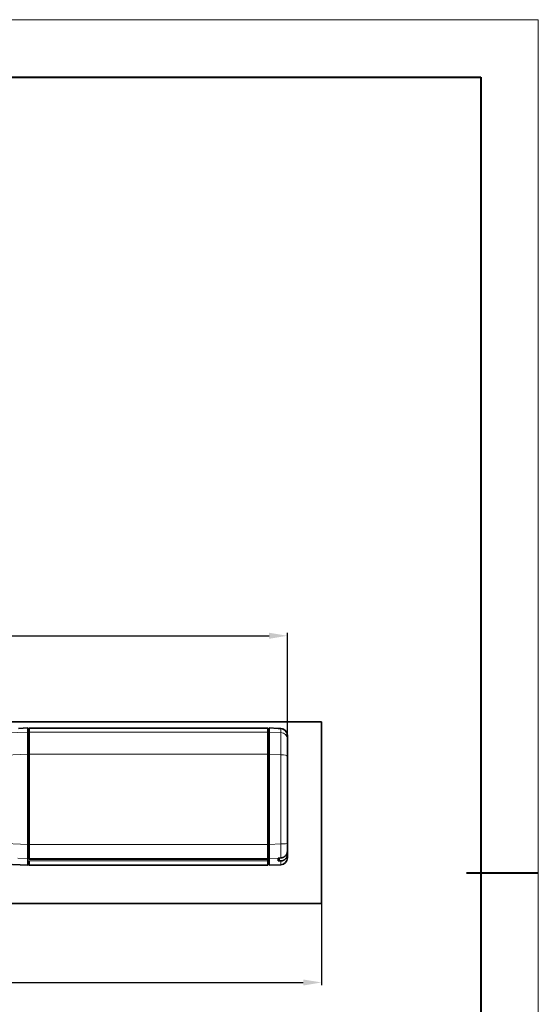
# Model space of a CAD drawing. Extents: x -26 to 2339, y -63 to 745.
# Drawn here: x 2071 to 2299, y 291 to 724 of the extents above; entities that cross this region are included whole.
import ezdxf

# ---------------------------------------------------------------- set-up
doc = ezdxf.new("R2010")
doc.units = 0
doc.layers.add('5', color=1, linetype='Continuous', lineweight=35)
doc.styles.add('机械', font='txt', dxfattribs={"width": 0.7, "height": 15})
doc.dimstyles.new('机械', dxfattribs={"dimscale": 0, "dimtxt": 15, "dimasz": 8, "dimexe": 1.25, "dimexo": 0, "dimtad": 1, "dimdec": 1, "dimdsep": 46, "dimtxsty": '机械', "dimcen": 2.5, "dimadec": 0, "dimazin": 0, "dimtfac": 1, "dimtdec": 1, "dimtmove": 0, "dimatfit": 3, "dimfxl": 0, "dimtolj": 1, "dimarcsym": 0})

# ---------------------------------------------------------------- blocks, each defined once
blk = doc.blocks.new('*D17')
at = {"layer": '5', "color": 0, "lineweight": -2}
for p, q in [((1295.82, 685.63), (1295.82, 742.91)), ((1303.82, 741.66), (1855.72, 741.66)), ((1863.72, 684.36), (1863.72, 742.91))]:
    blk.add_line(p, q, dxfattribs=at)
at = {"layer": '5', "color": 0}
for points in [[(1303.82, 742.99), (1303.82, 740.32), (1295.82, 741.66)], [(1855.72, 742.99), (1855.72, 740.32), (1863.72, 741.66)]]:
    blk.add_solid(points, dxfattribs=at)
at = {"layer": 'Defpoints', "color": 0}
for p in [(1863.72, 741.66), (1295.82, 685.63), (1863.72, 684.36)]:
    blk.add_point(p, dxfattribs=at)
at = {"layer": '5', "color": 0, "lineweight": -2, "insert": (1568.53, 749.78), "char_height": 15, "attachment_point": 5, "style": '机械'}
blk.add_mtext('\\A1;567.9', dxfattribs=at)
blk = doc.blocks.new('*D20')
at = {"layer": '5', "color": 0, "lineweight": -2}
for p, q in [((1528.46, 339.7), (1528.46, 299.33)), ((2203.36, 335.27), (2203.36, 299.33)), ((1536.46, 300.58), (2195.36, 300.58))]:
    blk.add_line(p, q, dxfattribs=at)
at = {"layer": '5', "color": 0}
for points in [[(1536.46, 301.91), (1536.46, 299.24), (1528.46, 300.58)], [(2195.36, 301.91), (2195.36, 299.24), (2203.36, 300.58)]]:
    blk.add_solid(points, dxfattribs=at)
at = {"layer": 'Defpoints', "color": 0}
for p in [(1528.46, 339.7), (2203.36, 335.27), (2203.36, 300.58)]:
    blk.add_point(p, dxfattribs=at)
at = {"layer": '5', "color": 0, "lineweight": -2, "insert": (1866.35, 308.7), "char_height": 15, "attachment_point": 5, "style": '机械'}
blk.add_mtext('\\A1;674.9', dxfattribs=at)
blk = doc.blocks.new('A$C463E0FBA')
at = {"color": 3, "lineweight": 13, "ltscale": 0.378507}
blk.add_line((1551.08, 1091.62), (1535.95, 1091.09), dxfattribs=at)
at = {"color": 3, "lineweight": 35, "ltscale": 0.100095}
for p, q in [((1547.08, 1093.23), (1551.08, 1093.4)), ((1661.28, 1093.23), (1657.28, 1093.4))]:
    blk.add_line(p, q, dxfattribs=at)
at = {"color": 3, "lineweight": 35, "ltscale": 0.044536}
for p, q in [((1551.08, 1093.4), (1551.08, 1091.62)), ((1657.28, 1091.62), (1657.28, 1093.4))]:
    blk.add_line(p, q, dxfattribs=at)
at = {"color": 3, "lineweight": 35, "ltscale": 0.044409}
blk.add_line((1551.08, 1091.43), (1551.08, 1093.2), dxfattribs=at)
at = {"color": 3, "lineweight": 35, "ltscale": 0.014999}
for p, q in [((1551.08, 1093.2), (1551.68, 1093.2)), ((1551.68, 1033.25), (1551.08, 1033.25))]:
    blk.add_line(p, q, dxfattribs=at)
at = {"color": 3, "lineweight": 35, "ltscale": 0.244486}
for p, q in [((1551.08, 1081.84), (1551.08, 1091.62)), ((1657.28, 1091.62), (1657.28, 1081.84))]:
    blk.add_line(p, q, dxfattribs=at)
at = {"color": 3, "lineweight": 35, "ltscale": 0.240861}
blk.add_line((1551.08, 1081.79), (1551.08, 1091.43), dxfattribs=at)
at = {"color": 3, "lineweight": 13, "ltscale": 0.014999}
for p, q in [((1551.08, 1091.43), (1551.68, 1091.43)), ((1551.08, 1081.79), (1551.68, 1081.79)), ((1551.08, 1042.21), (1551.68, 1042.21)), ((1551.08, 1036.23), (1551.68, 1036.23))]:
    blk.add_line(p, q, dxfattribs=at)
at = {"color": 3, "lineweight": 35, "ltscale": 0.043954}
for p, q in [((1551.68, 1091.62), (1551.68, 1093.38)), ((1656.68, 1091.62), (1656.68, 1093.38))]:
    blk.add_line(p, q, dxfattribs=at)
at = {"color": 3, "lineweight": 13}
for p, q in [((1656.68, 1093.38), (1551.68, 1093.38)), ((1551.68, 1091.62), (1656.68, 1091.62)), ((1656.68, 1081.83), (1551.68, 1081.83)), ((1662.41, 1081.64), (1662.41, 1042.38)), ((1551.68, 1042.19), (1656.68, 1042.19)), ((1656.68, 1036.04), (1551.68, 1036.04)), ((1551.68, 1035.7), (1656.68, 1035.7)), ((1656.68, 1034.96), (1551.68, 1034.96))]:
    blk.add_line(p, q, dxfattribs=at)
at = {"color": 3, "lineweight": 35}
for p, q in [((1551.68, 1093.38), (1656.68, 1093.38)), ((1551.68, 1093.38), (1656.68, 1093.38)), ((1551.08, 1081.84), (1551.08, 1042.19)), ((1551.08, 1081.79), (1551.08, 1042.21)), ((1551.68, 1042.19), (1551.68, 1081.83)), ((1656.68, 1042.19), (1656.68, 1081.83)), ((1657.28, 1042.19), (1657.28, 1081.84)), ((1665.28, 1042.64), (1665.28, 1080.89)), ((1656.68, 1035.67), (1551.68, 1035.67)), ((1573.09, 1033.05), (1551.68, 1033.05)), ((1629.09, 1033.05), (1579.27, 1033.05)), ((1656.68, 1033.05), (1635.27, 1033.05))]:
    blk.add_line(p, q, dxfattribs=at)
at = {"color": 3, "lineweight": 35, "ltscale": 0.244754}
for p, q in [((1551.68, 1081.83), (1551.68, 1091.62)), ((1656.68, 1081.83), (1656.68, 1091.62))]:
    blk.add_line(p, q, dxfattribs=at)
at = {"color": 3, "lineweight": 13, "ltscale": 0.128351}
blk.add_line((1662.41, 1091.44), (1657.28, 1091.62), dxfattribs=at)
at = {"color": 3, "lineweight": 35, "ltscale": 0.00113}
blk.add_line((1661.28, 1093.23), (1661.28, 1093.18), dxfattribs=at)
at = {"color": 3, "lineweight": 35, "ltscale": 0.016335}
blk.add_line((1662.41, 1093.11), (1661.76, 1093.14), dxfattribs=at)
at = {"color": 3, "lineweight": 13, "ltscale": 0.041802}
blk.add_line((1662.41, 1093.11), (1662.41, 1091.44), dxfattribs=at)
at = {"color": 3, "lineweight": 35, "ltscale": 0.015001}
for p, q in [((1657.28, 1090.45), (1656.68, 1090.45)), ((1656.68, 1074.1), (1657.28, 1074.11)), ((1656.68, 1064.13), (1657.28, 1064.14)), ((1656.68, 1063.98), (1657.28, 1063.98)), ((1657.28, 1041.48), (1656.68, 1041.48)), ((1656.68, 1038.92), (1657.28, 1038.92)), ((1657.28, 1038.22), (1656.68, 1038.22)), ((1656.68, 1038), (1657.28, 1038)), ((1656.68, 1038), (1657.28, 1038))]:
    blk.add_line(p, q, dxfattribs=at)
at = {"color": 3, "lineweight": 35, "ltscale": 0.012263}
blk.add_line((1656.68, 1090.45), (1656.68, 1089.96), dxfattribs=at)
at = {"color": 3, "lineweight": 13, "ltscale": 0.015001}
for p, q in [((1657.28, 1089.96), (1656.68, 1089.96)), ((1656.68, 1039.66), (1657.28, 1039.66)), ((1657.28, 1039), (1656.68, 1039)), ((1656.68, 1038.02), (1657.28, 1038.02))]:
    blk.add_line(p, q, dxfattribs=at)
at = {"color": 3, "lineweight": 35, "ltscale": 0.059269}
blk.add_line((1656.68, 1089.96), (1656.68, 1087.58), dxfattribs=at)
at = {"color": 3, "lineweight": 35, "ltscale": 0.03973}
blk.add_line((1665.28, 1088.52), (1665.28, 1090.11), dxfattribs=at)
at = {"color": 3, "lineweight": 35, "ltscale": 0.042493}
blk.add_line((1665.28, 1088.52), (1665.28, 1086.82), dxfattribs=at)
at = {"color": 3, "lineweight": 13, "ltscale": 0.026335}
blk.add_line((1657.28, 1086.81), (1657.28, 1085.75), dxfattribs=at)
at = {"color": 3, "lineweight": 35, "ltscale": 0.025342}
blk.add_line((1665.28, 1086.82), (1665.28, 1085.8), dxfattribs=at)
at = {"color": 3, "lineweight": 35, "ltscale": 0.122796}
blk.add_line((1665.28, 1085.8), (1665.28, 1080.89), dxfattribs=at)
at = {"color": 3, "lineweight": 13, "ltscale": 0.378575}
blk.add_line((1551.08, 1081.84), (1535.95, 1081.24), dxfattribs=at)
at = {"color": 3, "lineweight": 13, "ltscale": 0.128374}
blk.add_line((1662.41, 1081.64), (1657.28, 1081.84), dxfattribs=at)
at = {"color": 3, "lineweight": 13, "ltscale": 0.350668}
blk.add_line((1551.08, 1042.19), (1537.06, 1042.7), dxfattribs=at)
at = {"color": 3, "lineweight": 35, "ltscale": 0.095059}
blk.add_line((1551.08, 1038.41), (1551.08, 1042.21), dxfattribs=at)
at = {"color": 3, "lineweight": 35, "ltscale": 0.097859}
for p, q in [((1551.08, 1038.28), (1551.08, 1042.19)), ((1657.28, 1042.19), (1657.28, 1038.28))]:
    blk.add_line(p, q, dxfattribs=at)
at = {"color": 3, "lineweight": 35, "ltscale": 0.153967}
for p, q in [((1551.68, 1036.04), (1551.68, 1042.19)), ((1656.68, 1042.19), (1656.68, 1036.04))]:
    blk.add_line(p, q, dxfattribs=at)
at = {"color": 3, "lineweight": 35, "ltscale": 0.045567}
blk.add_line((1656.68, 1039.66), (1656.68, 1041.48), dxfattribs=at)
at = {"color": 3, "lineweight": 35, "ltscale": 0.016625}
blk.add_line((1656.68, 1039.66), (1656.68, 1039), dxfattribs=at)
at = {"color": 3, "lineweight": 13, "ltscale": 0.128358}
blk.add_line((1662.41, 1042.38), (1657.28, 1042.19), dxfattribs=at)
at = {"color": 3, "lineweight": 35, "ltscale": 0.052453}
blk.add_line((1665.28, 1042.64), (1665.28, 1040.54), dxfattribs=at)
at = {"color": 3, "lineweight": 35, "ltscale": 0.005092}
blk.add_line((1665.28, 1040.54), (1665.28, 1040.34), dxfattribs=at)
at = {"color": 3, "lineweight": 35, "ltscale": 0.028259}
blk.add_line((1665.28, 1040.34), (1665.28, 1039.21), dxfattribs=at)
at = {"color": 3, "lineweight": 35, "ltscale": 0.035179}
blk.add_line((1665.28, 1038.05), (1665.28, 1039.46), dxfattribs=at)
at = {"color": 3, "lineweight": 13, "ltscale": 0.107351}
blk.add_line((1551.08, 1036.04), (1546.79, 1036.18), dxfattribs=at)
at = {"color": 3, "lineweight": 35, "ltscale": 0.054353}
blk.add_line((1551.08, 1036.23), (1551.08, 1038.41), dxfattribs=at)
at = {"color": 3, "lineweight": 35, "ltscale": 0.055951}
for p, q in [((1551.08, 1036.04), (1551.08, 1038.28)), ((1657.28, 1038.28), (1657.28, 1036.04))]:
    blk.add_line(p, q, dxfattribs=at)
at = {"color": 3, "lineweight": 35, "ltscale": 0.074454}
blk.add_line((1551.08, 1033.25), (1551.08, 1036.23), dxfattribs=at)
at = {"color": 3, "lineweight": 35, "ltscale": 0.074609}
for p, q in [((1551.08, 1036.04), (1551.08, 1033.05)), ((1657.28, 1033.05), (1657.28, 1036.04))]:
    blk.add_line(p, q, dxfattribs=at)
at = {"color": 3, "lineweight": 35, "ltscale": 0.008403}
for p, q in [((1551.68, 1035.7), (1551.68, 1036.04)), ((1656.68, 1036.04), (1656.68, 1035.7))]:
    blk.add_line(p, q, dxfattribs=at)
at = {"color": 3, "lineweight": 35, "ltscale": 0.000687408}
for p, q in [((1551.68, 1035.67), (1551.68, 1035.7)), ((1656.68, 1035.7), (1656.68, 1035.67))]:
    blk.add_line(p, q, dxfattribs=at)
at = {"color": 3, "lineweight": 35, "ltscale": 0.001775}
blk.add_line((1656.68, 1039), (1656.68, 1038.92), dxfattribs=at)
at = {"color": 3, "lineweight": 35, "ltscale": 0.017701}
blk.add_line((1656.68, 1038.22), (1656.68, 1038.92), dxfattribs=at)
at = {"color": 3, "lineweight": 35, "ltscale": 0.004792}
blk.add_line((1656.68, 1038.02), (1656.68, 1038.22), dxfattribs=at)
at = {"color": 3, "lineweight": 35, "ltscale": 0.000669098}
blk.add_line((1656.68, 1038.02), (1656.68, 1038), dxfattribs=at)
at = {"color": 3, "lineweight": 35, "ltscale": 0.01501}
blk.add_line((1656.68, 1037.25), (1657.28, 1037.27), dxfattribs=at)
at = {"color": 3, "lineweight": 35, "ltscale": 0.018512}
blk.add_line((1656.68, 1035.7), (1656.68, 1034.96), dxfattribs=at)
at = {"color": 3, "lineweight": 35, "ltscale": 0.015015}
for p, q in [((1656.68, 1035.47), (1657.28, 1035.44)), ((1657.28, 1035.27), (1656.68, 1035.3))]:
    blk.add_line(p, q, dxfattribs=at)
at = {"color": 3, "lineweight": 13, "ltscale": 0.10735}
blk.add_line((1661.57, 1036.18), (1657.28, 1036.04), dxfattribs=at)
at = {"color": 3, "lineweight": 35, "ltscale": 0.027155}
blk.add_line((1661.28, 1036.06), (1661.28, 1034.97), dxfattribs=at)
at = {"color": 3, "lineweight": 35, "ltscale": 0.016375}
blk.add_line((1661.76, 1036.2), (1662.41, 1036.24), dxfattribs=at)
at = {"color": 3, "lineweight": 13, "ltscale": 0.032539}
blk.add_line((1661.76, 1036.2), (1661.76, 1034.9), dxfattribs=at)
at = {"color": 3, "lineweight": 13, "ltscale": 0.00602}
blk.add_line((1665.28, 1038.05), (1665.04, 1038.05), dxfattribs=at)
at = {"color": 3, "lineweight": 35, "ltscale": 0.000243382}
blk.add_line((1665.28, 1039.2), (1665.28, 1039.21), dxfattribs=at)
at = {"color": 3, "lineweight": 35, "ltscale": 0.005486}
blk.add_line((1665.28, 1037.83), (1665.28, 1038.05), dxfattribs=at)
at = {"color": 3, "lineweight": 35, "ltscale": 0.038879}
blk.add_line((1665.28, 1036.27), (1665.28, 1037.83), dxfattribs=at)
at = {"color": 3, "lineweight": 35, "ltscale": 0.378632}
blk.add_line((1551.08, 1033.05), (1535.95, 1033.71), dxfattribs=at)
at = {"color": 3, "lineweight": 35, "ltscale": 0.047662}
for p, q in [((1551.68, 1033.05), (1551.68, 1034.96)), ((1656.68, 1034.96), (1656.68, 1033.05))]:
    blk.add_line(p, q, dxfattribs=at)
at = {"color": 3, "lineweight": 35, "ltscale": 0.01157}
blk.add_line((1574, 1033.08), (1573.53, 1033.07), dxfattribs=at)
at = {"color": 3, "lineweight": 35, "ltscale": 0.012204}
blk.add_line((1574.49, 1033.09), (1574, 1033.08), dxfattribs=at)
at = {"color": 3, "lineweight": 35, "ltscale": 0.008269}
blk.add_line((1576.18, 1033.1), (1575.85, 1033.1), dxfattribs=at)
at = {"color": 3, "lineweight": 35, "ltscale": 0.016757}
for p, q in [((1579.03, 1033.06), (1578.36, 1033.08)), ((1578.36, 1033.08), (1579.03, 1033.06))]:
    blk.add_line(p, q, dxfattribs=at)
at = {"color": 3, "lineweight": 35, "ltscale": 0.004406}
blk.add_line((1579.21, 1033.06), (1579.03, 1033.06), dxfattribs=at)
at = {"color": 3, "lineweight": 35, "ltscale": 0.005795}
blk.add_line((1579.03, 1033.06), (1579.26, 1033.05), dxfattribs=at)
at = {"color": 3, "lineweight": 35, "ltscale": 9.16036e-05}
for p, q in [((1579.27, 1033.05), (1579.26, 1033.05)), ((1579.26, 1033.05), (1579.27, 1033.05))]:
    blk.add_line(p, q, dxfattribs=at)
at = {"color": 3, "lineweight": 35, "ltscale": 0.000105355}
blk.add_line((1629.1, 1033.05), (1629.09, 1033.05), dxfattribs=at)
at = {"color": 3, "lineweight": 35, "ltscale": 0.002972}
blk.add_line((1630, 1033.08), (1629.88, 1033.08), dxfattribs=at)
at = {"color": 3, "lineweight": 35, "ltscale": 0.015112}
blk.add_line((1632.18, 1033.1), (1631.58, 1033.1), dxfattribs=at)
at = {"color": 3, "lineweight": 35, "ltscale": 0.004953}
blk.add_line((1634.56, 1033.07), (1634.36, 1033.08), dxfattribs=at)
at = {"color": 3, "lineweight": 35, "ltscale": 0.022612}
blk.add_line((1634.36, 1033.08), (1635.27, 1033.05), dxfattribs=at)
at = {"color": 3, "lineweight": 35, "ltscale": 8.55037e-05}
blk.add_line((1635.27, 1033.05), (1635.26, 1033.05), dxfattribs=at)
at = {"color": 3, "lineweight": 35, "ltscale": 0.128394}
blk.add_line((1657.28, 1033.05), (1662.41, 1033.28), dxfattribs=at)
at = {"color": 3, "lineweight": 35, "ltscale": 0.016327}
blk.add_line((1662.41, 1034.92), (1661.76, 1034.9), dxfattribs=at)
at = {"color": 3, "lineweight": 13, "ltscale": 0.041172}
blk.add_line((1662.41, 1034.92), (1662.41, 1033.28), dxfattribs=at)
at = {"color": 3, "lineweight": 35}
for points in [[(1661.76, 1093.14), (1661.52, 1093.16), (1661.42, 1093.16), (1661.35, 1093.17), (1661.3, 1093.18), (1661.28, 1093.18), (1661.28, 1093.18), (1661.28, 1093.18), (1661.28, 1093.18), (1661.28, 1093.18)], [(1661.28, 1036.06), (1661.28, 1036.07), (1661.29, 1036.08), (1661.3, 1036.09), (1661.31, 1036.1), (1661.33, 1036.11), (1661.35, 1036.12), (1661.38, 1036.14), (1661.41, 1036.15), (1661.49, 1036.17), (1661.57, 1036.18)], [(1665.28, 1039.21), (1665.28, 1039.07), (1665.27, 1038.93), (1665.25, 1038.79), (1665.23, 1038.66), (1665.2, 1038.52), (1665.16, 1038.39), (1665.12, 1038.26), (1665.07, 1038.13), (1665.02, 1038), (1664.95, 1037.86), (1664.88, 1037.73), (1664.79, 1037.6), (1664.71, 1037.47), (1664.61, 1037.35), (1664.51, 1037.24), (1664.41, 1037.13), (1664.3, 1037.02), (1664.18, 1036.92), (1664.06, 1036.83), (1663.93, 1036.74), (1663.81, 1036.66), (1663.68, 1036.59), (1663.55, 1036.52), (1663.41, 1036.46), (1663.28, 1036.41), (1663.14, 1036.37), (1662.99, 1036.33), (1662.85, 1036.29), (1662.71, 1036.27), (1662.56, 1036.25), (1662.41, 1036.24)], [(1662.41, 1034.92), (1662.55, 1034.93), (1662.69, 1034.95), (1662.83, 1034.97), (1662.97, 1035), (1663.11, 1035.03), (1663.24, 1035.07), (1663.37, 1035.12), (1663.51, 1035.17), (1663.63, 1035.23), (1663.77, 1035.3), (1663.9, 1035.37), (1664.03, 1035.46), (1664.15, 1035.55), (1664.27, 1035.64), (1664.38, 1035.74), (1664.49, 1035.85), (1664.59, 1035.96), (1664.68, 1036.08), (1664.77, 1036.2), (1664.85, 1036.33), (1664.93, 1036.45), (1664.99, 1036.58), (1665.05, 1036.71), (1665.11, 1036.85), (1665.15, 1036.98), (1665.19, 1037.12), (1665.22, 1037.26), (1665.25, 1037.4), (1665.27, 1037.54), (1665.28, 1037.69), (1665.28, 1037.83)], [(1661.76, 1034.9), (1661.63, 1034.9), (1661.52, 1034.9), (1661.46, 1034.91), (1661.41, 1034.92), (1661.36, 1034.93), (1661.34, 1034.93), (1661.32, 1034.94), (1661.3, 1034.95), (1661.29, 1034.96), (1661.28, 1034.97), (1661.28, 1034.97)]]:
    blk.add_lwpolyline(points, dxfattribs=at)
at = {"color": 3, "lineweight": 13}
for points in [[(1662.41, 1081.64), (1662.42, 1083.42), (1662.43, 1085.14), (1662.43, 1086.62), (1662.43, 1087.98), (1662.43, 1089.49), (1662.43, 1090.13), (1662.42, 1090.67), (1662.42, 1091.11), (1662.41, 1091.44)], [(1662.41, 1036.24), (1662.42, 1036.46), (1662.43, 1036.76), (1662.43, 1037.05), (1662.44, 1037.39), (1662.44, 1037.92), (1662.44, 1038.5)]]:
    blk.add_lwpolyline(points, dxfattribs=at)
at = {"color": 3, "lineweight": 35}
for centre, radius, start, end in [((1661.31, 1093.25), 0.0732, 244.6701, 269.4988), ((1662.27, 1090.11), 3.01, 359.9971, 87.3266), ((1662.28, 1090.12), 3, 61.7114, 74.0819), ((1662.27, 1090.11), 3.01, 25.5966, 49.8218), ((1657.53, 1081.14), 6.5, 92.2312, 97.5426), ((1662.27, 1090.11), 3.01, 0.0017, 13.296), ((1657.08, 1090.96), 4.16, 264.5154, 272.791), ((1657.44, 1089.99), 4.24, 259.7247, 267.8839), ((1657.44, 1089.99), 4.24, 259.7226, 267.887), ((1657.29, 1074.62), 1.02, 90.6163, 126.7201), ((1657.28, 1051.4), 1, 232.9907, 269.7807), ((1657.28, 1051.4), 1, 232.9873, 243.2385), ((1657.28, 1051.4), 1, 255.0637, 269.7865), ((1661.86, 1034.29), 1.91, 93.0519, 98.6787), ((1662.28, 1036.27), 3, 272.5, 0), ((1576.16, 940.27), 92.84, 91.337, 91.8955), ((1576.18, 939.51), 93.59, 90.0026, 91.3382), ((1576.18, 939.73), 93.38, 88.6608, 90.0009), ((1576.18, 939.69), 93.42, 88.661, 90.0006), ((1632.21, 938.72), 94.39, 91.3424, 91.8915), ((1632.18, 939.63), 93.47, 90.3714, 91.34), ((1632.18, 939.7), 93.4, 90.0001, 91.3396), ((1632.18, 939.66), 93.45, 88.6601, 89.9995), ((1632.18, 939.83), 93.28, 88.6594, 90.0008)]:
    blk.add_arc(centre, radius, start, end, dxfattribs=at)
at = {"color": 3, "lineweight": 13}
blk.add_arc((1355, 1038.06), 307.44, 0.0828, 0.805, dxfattribs=at)
for centre, ratio, start_param, end_param in [((1662.28, 1088.52), 0.975265, 3.141593, 4.668756), ((1662.28, 1080.89), 0.248359, 3.141593, 4.668756), ((1662.28, 1042.64), 0.087831, 1.61443, 3.141593)]:
    blk.add_ellipse(centre, major_axis=(-3, 0), ratio=ratio, start_param=start_param, end_param=end_param, dxfattribs=at)
at = {"layer": '5', "color": 4, "lineweight": -2}
dim = blk.add_linear_dim(base=(1665.28, 1133.95), p1=(1097.38, 1077.92), p2=(1665.28, 1076.65), dimstyle='机械', override={"dimscale": 1}, dxfattribs=at)
dim.commit()
dim.dimension.update_dxf_attribs({"geometry": '*D17', "text_midpoint": (1370.09, 1133.95), "dimtype": 128, "insert": (-198.44, 392.3)})

msp = doc.modelspace()

# ---------------------------------------------------------------- linework, layer by layer
at = {"color": 0, "lineweight": 13}
for p, q in [((1235.94, 724.04), (2298.72, 724.04)), ((2298.72, 724.04), (2298.72, -26.61))]:
    msp.add_line(p, q, dxfattribs=at)
at = {"color": 0, "lineweight": 40}
for p, q in [((1261.22, 698.76), (2273.45, 698.76)), ((2273.45, 698.76), (2273.45, -1.33)), ((2298.72, 348.72), (2267.13, 348.72))]:
    msp.add_line(p, q, dxfattribs=at)
at = {"color": 7, "lineweight": 35}
for p, q in [((1528.46, 415.27), (2203.36, 415.27)), ((2203.36, 335.27), (2203.36, 415.27)), ((2203.36, 335.27), (1528.46, 335.27))]:
    msp.add_line(p, q, dxfattribs=at)

# ---------------------------------------------------------------- block references
msp.add_blockref('A$C463E0FBA', (523.08, -680.88))

# ---------------------------------------------------------------- dimensions: what is measured, and where the dimension line sits
at = {"layer": '5', "color": 77, "lineweight": -2}
dim = msp.add_linear_dim(base=(2203.36, 300.58), p1=(1528.46, 339.7), p2=(2203.36, 335.27), dimstyle='机械', override={"dimscale": 1}, dxfattribs=at)
dim.commit()
dim.dimension.update_dxf_attribs({"geometry": '*D20', "text_midpoint": (1866.35, 300.58), "dimtype": 160})

doc.saveas('drawing.dxf')
